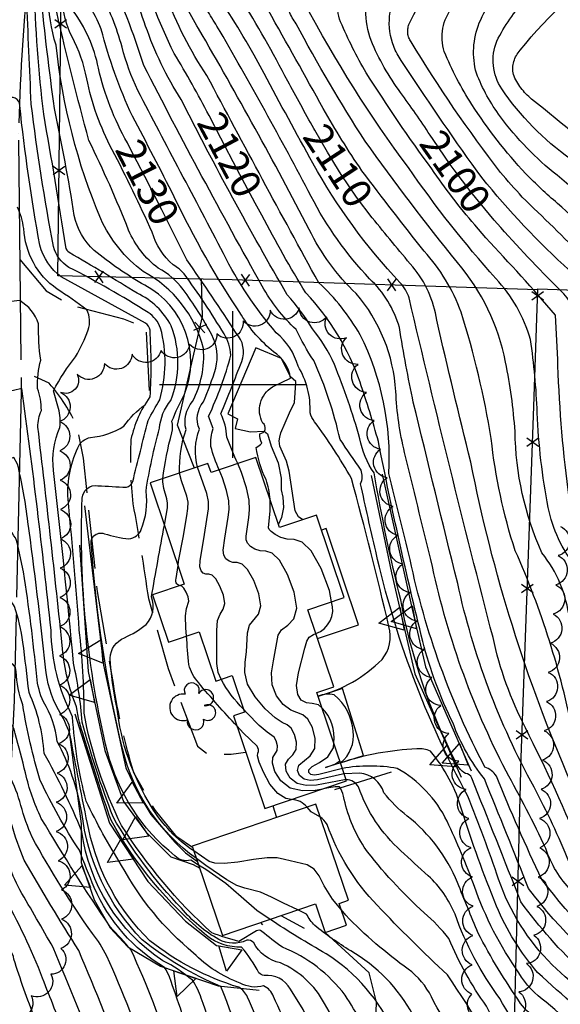
# Model space of a CAD drawing. Extents: x 4317278 to 4320381, y 199596 to 202467.
# Drawn here: x 4318927 to 4319112, y 199788 to 200125 of the extents above; entities that cross this region are included whole.
import ezdxf

# ---------------------------------------------------------------- set-up
doc = ezdxf.new("R2010")
doc.units = 0
doc.header["$LTSCALE"] = 100
doc.header["$MEASUREMENT"] = 0
for name, pattern in [('CONDASH', [1.08, 1, -0.08]), ('PAVDWY', [0.26, 0.2, -0.06]), ('PAVED', [0.81, 0.75, -0.06])]:
    doc.linetypes.add(name, pattern=pattern)
doc.layers.get('0').update_dxf_attribs({"linetype": 'CONTINUOUS'})
for name, color, linetype in [('C-INDX', 4, 'CONTINUOUS'), ('C-INDX-CL', 4, 'CONTINUOUS'), ('C-INDXD', 4, 'CONDASH'), ('C-INDXD-CL', 4, 'CONTINUOUS'), ('C-INDXLBL', 4, 'CONTINUOUS'), ('C-INTRM', 44, 'CONTINUOUS'), ('C-INTRM-CL', 44, 'CONTINUOUS'), ('C-INTRMD', 44, 'CONDASH'), ('M-FENCE', 8, 'CONTINUOUS'), ('M-FENCE-PAT', 8, 'CONTINUOUS'), ('M-RETWALL', 6, 'CONTINUOUS'), ('M-RETWALL-PAT', 6, 'CONTINUOUS'), ('M-VEGL', 3, 'CONTINUOUS'), ('M-VEGS', 3, 'CONTINUOUS'), ('P-CONCPAD', 2, 'CONTINUOUS'), ('P-PAVDW', 7, 'PAVDWY'), ('R-PAVRD', 7, 'PAVED'), ('S-BUILDING', 4, 'CONTINUOUS'), ('SV-GRID', 7, 'CONTINUOUS')]:
    doc.layers.add(name, color=color, linetype=linetype)
doc.styles.add('ITALIC', font='ROMANS.SHX', dxfattribs={"oblique": 25})

# ---------------------------------------------------------------- blocks, each defined once
blk = doc.blocks.new('TREE')
at = {"linetype": 'CONTINUOUS'}
for centre, radius, start, end in [((-0.0091, 0.0536), 0.0258, 335.8002, 210.2293), ((-0.0394, -0.0039), 0.0452, 79.7264, 289.7946), ((0.0382, 0.0291), 0.0275, 260.759, 149.6138), ((0.046, -0.0217), 0.0266, 236.6404, 117.338), ((0.0039, -0.0522), 0.0287, 168.2151, 16.7673)]:
    blk.add_arc(centre, radius, start, end, dxfattribs=at)
blk = doc.blocks.new('FP')
at = {"linetype": 'CONTINUOUS'}
for p, q in [((0.0143, -0.02), (-0.0143, 0.02)), ((-0.0143, -0.02), (0.0143, 0.02))]:
    blk.add_line(p, q, dxfattribs=at)
blk = doc.blocks.new('RW')
for p, q in [((-0.04, 0), (0.04, 0)), ((0, -0.08), (-0.04, 0)), ((0.04, 0), (0, -0.08))]:
    blk.add_line(p, q)

msp = doc.modelspace()

# ---------------------------------------------------------------- linework, layer by layer
at = {"layer": 'C-INDX'}
for points, elevation in [([(4318963.98, 200082.54, -0.073558), (4318954.11, 200108.01, 0.110112), (4318945.29, 200127.84, -0.129025), (4318943.88, 200132.13, 0.004469), (4318950.59, 200155.69, -0.057398), (4318955.42, 200165, -0.019959), (4319007.59, 200228.4, 0.318644), (4319007.72, 200232.5, -0.080042), (4319003.24, 200237.79, -0.087073), (4319007.32, 200244.23, -0.025627), (4319055.55, 200301.45, 0.1004), (4319058.1, 200310.71, -0.109514), (4319068.65, 200335.18, 0.088147), (4319071.57, 200342.52)], 2130), ([(4319030.3, 199737.51), (4319030.55, 199738.67, 0.106931), (4319024.89, 199765.2, 0.02143), (4319013.88, 199791.07, 0.210678), (4319010.53, 199794.66, -0.18952), (4319002.52, 199795.62, -0.109335), (4318986.57, 199805.91, -0.096042), (4318962.01, 199835.83, -0.027509), (4318949.9, 199857.75, -0.049278), (4318945.28, 199886.6, -0.113993), (4318937.9, 199916.19, 0.007578), (4318927.95, 199998.63, -0.052306), (4318920.22, 199997.49, -0.133468), (4318918.37, 200002.15, -0.020805), (4318898.43, 200126.75, 0.002972), (4318894.23, 200147.04, 0.138946), (4318890.77, 200151.62, -0.027566), (4318876.02, 200164.29, -0.36202), (4318875.5, 200169.89, -0.057461), (4318883.38, 200178.72, 0.048533), (4318917.3, 200202.73, -0.002647), (4318935.95, 200224.57, 0.114513), (4318947.8, 200247.74)], 2150), ([(4318991.87, 200091.85, 0.014993), (4318979.98, 200113.06, -0.047051), (4318967.13, 200146.57, -0.170328), (4318969.29, 200154.73, -0.010696), (4318997.69, 200192.77, -0.041832), (4319003.11, 200197.61)], 2120), ([(4318987.57, 199838.13, -0.179674), (4318962.33, 199875.59, -0.042374), (4318951.78, 199944.73, -0.651956), (4318956.12, 199949.05, 0.048121), (4318964.52, 199947.31, 0.273402), (4318968.73, 199950.48, 0.128928), (4318970.35, 199963.61, -0.029553), (4318974.96, 199985.09, -0.153435), (4318978.78, 199994.55, 0.187796), (4318978.95, 200020.05, 0.163348), (4318967.37, 200031.14, 0.008536), (4318944.09, 200045.04, -0.164092), (4318942.97, 200046.99, 0.006301), (4318935.39, 200092.25, -0.022813), (4318932.16, 200136.49, -0.069303)], 2140), ([(4318926.71, 199702.14, 0.083395), (4318924.63, 199723.61, -0.153518), (4318924.81, 199725.61, 0.198852), (4318931.91, 199734.25, 0.03328), (4318936.43, 199766.39, 0.086325), (4318932.42, 199783.44, -0.015425), (4318925.19, 199803.84, 0.453618), (4318915.32, 199810.26, -0.043045), (4318909.29, 199809.01, -0.309164), (4318907.82, 199809.92, 0.054329), (4318900.12, 199866.62, 0.024094), (4318884.74, 199919.76, 0.015508), (4318878.76, 199937.69), (4318874.84, 199946.32, 0.16719), (4318862.64, 199957.26, 0.002686), (4318849.8, 199962.33, -0.135645), (4318839, 199973.2, -0.072258), (4318832.11, 199985.92, 0.068375), (4318829.92, 200007.69, 0.137583), (4318827.24, 200012.11, -0.045813), (4318823.15, 200026.72, 0.113661), (4318822.53, 200038.24, -0.032142), (4318815.27, 200082.21, 0.0439), (4318807.9, 200118.43)], 2170), ([(4319027.7, 200087.39, -0.004575), (4319018.76, 200103.62)], 2110), ([(4319246.35, 199694.32, 0.15219), (4319249.03, 199715.49, 0.072925), (4319239.5, 199734.31, -0.012323), (4319204.23, 199765.28, 0.15042), (4319187.47, 199774.17, -0.004971), (4319173.53, 199777.03, 0.097768), (4319160.07, 199780.34, -0.118721), (4319138.62, 199790.52, -0.067175), (4319101.04, 199827.9, 0.002828), (4319085.92, 199865.38, -0.078854), (4319075.22, 199884.36, -0.051237), (4319064.89, 199912.29, -0.011698), (4319049.73, 199980.53, 0.016657), (4319043.45, 200000.76, 0.107258), (4319024.96, 200031.29, -0.019251), (4319009.94, 200057.77)], 2120), ([(4319115.7, 199863.71, -0.054862), (4319081.3, 199973.52, -0.004281), (4319069.65, 200021.96, 0.139329), (4319061.46, 200040.19, -0.004859), (4319047.61, 200056.96)], 2110), ([(4319135.62, 199863.71, -0.165137), (4319128.59, 199909.24, 0.010945), (4319131.2, 199931.77, 0.10993), (4319125.02, 199950.1, -0.049894), (4319118.74, 200017.82, 0.16565), (4319113.07, 200030.96, -0.016353), (4319091.53, 200053.6)], 2100), ([(4319001.66, 199973, 0.001353), (4318997.94, 199982, 0.116216), (4318995.87, 199989.99, 0.009527), (4319003.03, 200007.88, 0.285067), (4319001.16, 200017.56, 0.008862), (4318984.3, 200042.53), (4318981.53, 200048.08)], 2130), ([(4318969.99, 199701.08, 0.163772), (4318965.96, 199710.88, -0.269925), (4318964.91, 199721, -0.054537), (4318972.89, 199734.88, 0.126098), (4318981.1, 199758.35, 0.068156), (4318979.21, 199770.32, 0.037141), (4318965.22, 199806.89, 0.03075), (4318958.1, 199814.81, -0.014432), (4318934.58, 199851.87, -0.057521), (4318929.19, 199867.37, 0.008672), (4318925.66, 199880.85, 0.444428), (4318919.93, 199885.27, -0.266753), (4318915.22, 199889.35, 0.021045), (4318899.63, 199947.24, -0.102908), (4318896.06, 199977.29, 0.046088), (4318895.42, 199983.85)], 2160), ([(4319124.13, 199766.53, 0.000237), (4319110.46, 199777.22, -0.066098), (4319098.32, 199788.73, -0.031762), (4319083.76, 199812.73, -0.000765), (4319076.74, 199829.94, 0.132331), (4319059.58, 199852.61, -0.057655), (4319051.6, 199860.63, 0.306357), (4319043.34, 199867.29), (4319038.03, 199867.09)], 2130), ([(4319082.73, 199698.32, -0.02322), (4319092.24, 199712.62, 0.211073), (4319093.5, 199718.66, -0.05257), (4319092.45, 199731.51, 0.069946), (4319089.33, 199751.93, 0.020166), (4319078.3, 199761.32, -0.112211), (4319061.5, 199784.79, 0.137877), (4319040.26, 199806.68, -0.036956), (4319027.96, 199815.33, -0.073545), (4319025.2, 199819.23), (4319022.21, 199820.66)], 2140)]:
    msp.add_lwpolyline(points, format="xyb", dxfattribs=dict(at, elevation=elevation))
at = {"layer": 'C-INDX-CL'}
for points, elevation in [([(4319009.94, 200057.77), (4319007.67, 200061.92), (4319001.52, 200073.43), (4318995.94, 200084.07), (4318991.87, 200091.85)], 2120), ([(4319047.61, 200056.96), (4319042.27, 200063.95), (4319036.97, 200071.73), (4319032.29, 200079.36), (4319028.01, 200086.84), (4319027.7, 200087.39)], 2110), ([(4318981.53, 200048.08), (4318980.54, 200050.05), (4318975.72, 200059.61), (4318969.94, 200071), (4318964.75, 200081.09), (4318963.98, 200082.54)], 2130), ([(4319091.53, 200053.6), (4319089.3, 200056.08), (4319081.25, 200065.75), (4319075.65, 200073.25)], 2100), ([(4319038.03, 199867.09), (4319037.42, 199867.01), (4319028.98, 199865.05), (4319026.45, 199864.86), (4319024.32, 199865.31), (4319022.77, 199866.54), (4319022.08, 199868.24), (4319022.56, 199869.99), (4319026.44, 199873.23), (4319028, 199875.68), (4319028.17, 199879.14), (4319027.22, 199882.85), (4319025.67, 199885.76), (4319023.93, 199887.2), (4319019.76, 199888.77), (4319017.22, 199890.77), (4319014.9, 199893.77), (4319013.43, 199897.49), (4319013.25, 199901.6), (4319013.88, 199905.7), (4319015.54, 199914.48), (4319016.66, 199916.24), (4319018.74, 199917.84), (4319020.87, 199920.01), (4319021.9, 199923.63), (4319020.98, 199929.11), (4319018.68, 199935.15), (4319015.92, 199940.01), (4319013.42, 199942.43), (4319011.26, 199943.12), (4319009.31, 199943.24), (4319007.53, 199943.74), (4319006.03, 199944.65), (4319004.99, 199945.79), (4319004.54, 199946.98), (4319004.52, 199948.21), (4319005.51, 199954.58), (4319005.72, 199957.18), (4319005.56, 199960.52), (4319004.69, 199964.78), (4319002.91, 199969.95), (4319001.66, 199973)], 2130), ([(4319022.21, 199820.66), (4319017.36, 199822.97), (4319013.22, 199825.03), (4319009.4, 199826.68), (4319004.06, 199828.04), (4319001.36, 199829.01), (4318997.9, 199830.95), (4318990.74, 199835.82), (4318987.57, 199838.13)], 2140)]:
    msp.add_lwpolyline(points, dxfattribs=dict(at, elevation=elevation))
at = {"layer": 'C-INDXD', "flags": 128}
for points, elevation in [([(4319115.26, 200077.02, -0.087238), (4319091.85, 200100.95, -0.245042), (4319090.19, 200117.22, -0.150387), (4319113.8, 200142.32, 0.077927), (4319176.67, 200193.41, -0.060947), (4319189.43, 200204.12, 0.10403), (4319201.07, 200216.96, 0.040228), (4319219.7, 200255.83, -0.000562), (4319241.02, 200307.96), (4319245.65, 200314.23)], 2090), ([(4319018.76, 200103.62, 0.018964), (4319002.56, 200132.01, -0.336413), (4319002.22, 200148.72, -0.007039), (4319016.51, 200177.36, -0.143543), (4319019.91, 200178.83, 0.045643), (4319053.87, 200191.57, 0.00979), (4319073.52, 200200.38), (4319076.57, 200202.2)], 2110), ([(4319067.39, 200085.17, 0.013969), (4319057.31, 200099.66, -0.059288), (4319047.22, 200117.44, -0.193534), (4319047.71, 200138.08, -0.019052), (4319053.89, 200150.85, -0.157043), (4319060.61, 200156.54, 0.057422), (4319107.55, 200182.76, 0.053406), (4319133.87, 200201.74)], 2100)]:
    msp.add_lwpolyline(points, format="xyb", dxfattribs=dict(at, elevation=elevation))
at = {"layer": 'C-INDXD-CL', "elevation": 2100}
msp.add_lwpolyline([(4319075.65, 200073.25), (4319074.23, 200075.16), (4319068.44, 200083.61), (4319067.39, 200085.17)], dxfattribs=at)
at = {"layer": 'C-INTRM'}
for points, elevation in [([(4318995.34, 199970.88, -0.03624), (4318992.5, 199978.85, -0.093869), (4318993.23, 199984.93), (4318991.74, 199989.22, 0.044522), (4318999.34, 200010.04, 0.124619), (4318996.99, 200017.26, 0.024463), (4318983.34, 200037.79, 0.098278), (4318979.61, 200040.81, -0.137925), (4318972.42, 200051.96, 0.017169), (4318958.76, 200080.17, -0.070733), (4318950.08, 200104.41, 0.074314), (4318945.11, 200118.65, -0.225474), (4318944.42, 200144.68, -0.137842), (4318959.24, 200175.42, -0.010223), (4318989.38, 200212.66, 0.080337), (4318992.87, 200218.33, 0.194412), (4318992.01, 200222.13, -0.408425), (4318990.48, 200228.22, 0.015493), (4319002.93, 200245.61)], 2132), ([(4318976.1, 199967.83, -0.03855), (4318979.19, 199983.54, 0.126658), (4318979.2, 199987.46, -0.030121), (4318983.53, 199996.74, 0.385443), (4318969.91, 200033.87, -0.04124), (4318952.66, 200045.8, -0.157281), (4318945.86, 200057.7, 0.011798), (4318939.11, 200094.29, -0.011584), (4318934.49, 200133, -0.153311), (4318949.9, 200180.6, -0.056009), (4318944.35, 200189.38, -0.061612), (4318946.23, 200194.78, -0.082848), (4318962.09, 200213.06, 0.01717), (4318984.21, 200239.2)], 2138), ([(4318987.93, 199971.81, -0.156099), (4318988.62, 199984.76, -0.288123), (4318989.99, 199994.07, 0.027764), (4318994.17, 200005.57, 0.187937), (4318992.82, 200016.97, 0.036603), (4318983, 200032.45, 0.117599), (4318974.52, 200039.7, -0.125681), (4318964.41, 200052.67, 0.019155), (4318950.87, 200083.31, -0.012007), (4318939.87, 200127.1, -0.13555), (4318941.71, 200146.04, -0.125043), (4318955.16, 200175.85, 0.002389), (4318976.49, 200202.56, 0.47321), (4318976.69, 200211.17, -0.295624), (4318976.22, 200217.07, -0.020032), (4318992.32, 200237.35)], 2134), ([(4318981.83, 199969.76, -0.090466), (4318984.01, 199984.59, -0.242437), (4318986.25, 199994.23, 0.140569), (4318989.96, 200012.25, 0.212957), (4318969.43, 200038.57, -0.125749), (4318954.88, 200056.55, -0.073422), (4318939.63, 200115.9, -0.155042), (4318939.55, 200149.37, -0.101625), (4318950.16, 200174.98, -0.001248), (4318959.89, 200187.48, 0.05209), (4318963.86, 200193.7), (4318964.01, 200195.03, -0.04959), (4318959.97, 200201.99, -0.199645), (4318960.5, 200204.28, -0.001745), (4318986.59, 200236.15)], 2136), ([(4319259.51, 199711.41, -0.000739), (4319250.97, 199726.04, 0.107175), (4319230.88, 199748.01, -0.019933), (4319207.31, 199769.06, 0.129256), (4319190.06, 199778.81, -0.057719), (4319166.73, 199785.19, -0.15267), (4319141.25, 199795.17, -0.069284), (4319105.61, 199830.98, -0.01601), (4319090.04, 199866.29, 0.163536), (4319086.1, 199869.39, -0.06923), (4319060.56, 199940.29, -0.00179), (4319053.29, 199969.6, 0.131629), (4319043.49, 200016.97, 0.076862), (4319029.34, 200034.74, -0.003237), (4318991.16, 200105.45, -0.058595), (4318977.14, 200132.85, -0.192599), (4318976.14, 200147.96)], 2118), ([(4319232.63, 199694.66, 0.156526), (4319232.17, 199728.7, 0.187726), (4319226.07, 199739.08, -0.011314), (4319201.15, 199761.5, 0.173751), (4319183.7, 199769.65, -0.030138), (4319171, 199772.4, 0.093166), (4319159.88, 199774.53, -0.076673), (4319145.24, 199779.67, -0.096099), (4319098.38, 199823.42, 0.001778), (4319081.6, 199865.66, 0.308268), (4319079.47, 199867.17, -0.174603), (4319075.88, 199871.69, -0.071474), (4319057.36, 199926.46, -0.018847), (4319048.29, 199969.81, -0.112124), (4319043.44, 199981.51, 0.023929), (4319034.7, 200006.89, 0.067884), (4319027.18, 200019.06, 0.046032), (4319018.61, 200030.61, -0.014861), (4318982.38, 200097.27, -0.060983), (4318970.22, 200122.4, 0.032126), (4318960.79, 200145.15, -0.141492)], 2122), ([(4318998.27, 199700.39, -0.068193), (4319000.87, 199717, -0.010539), (4319008.91, 199740.58, 0.17194), (4319010.4, 199752.69, 0.021033), (4318995.9, 199794.51, -0.068981), (4318969.02, 199810.44, -0.16636), (4318948.43, 199853.93, 0.076838), (4318940.03, 199878.09, 0.111539), (4318935.3, 199891.63, -0.081745), (4318933.02, 199900.32, 0.014096), (4318928.51, 199936.02), (4318926.57, 199945.05, 0.229514), (4318922.6, 199950.81, 0.056383), (4318919.58, 199949.72, -0.351956), (4318917.49, 199951.17, -0.061229), (4318913.42, 199969.88, 0.024841), (4318898.08, 200045.81, -0.011763), (4318890.26, 200101.93, 0.134597), (4318882.51, 200120.46, 0.045033), (4318863.94, 200140.57, -0.231531)], 2154), ([(4319219.55, 199731.23, 0.065911), (4319207.98, 199748.41, 0.053719), (4319192.17, 199762.29, 0.036294), (4319175.21, 199765.95, -0.065215), (4319169.04, 199767.69, -0.163135), (4319133.36, 199781.21, -0.021144), (4319109.12, 199801.86, -0.113524), (4319090.79, 199831.07, 0.013982), (4319080.27, 199859.5, -0.070262), (4319048.85, 199943.05, -0.004734), (4319043.64, 199966.12, 0.198352), (4319043.81, 199970.8, -0.005839), (4319036.64, 199981.25, 0.049993), (4319027.65, 200008.18, -0.033774), (4319021.6, 200018.79, -0.077697), (4319010.06, 200033.53, -0.009514), (4318969.58, 200108.96, 0.0366), (4318957.07, 200140.88, -0.217165)], 2124), ([(4319257.42, 199726.39, 0.078231), (4319242.46, 199744.46, -0.02173), (4319210.38, 199772.83, 0.153218), (4319182.27, 199785.83, -0.070906), (4319168.1, 199790.33, 0.055064), (4319160.45, 199791.95, -0.135223), (4319137.62, 199804.86, -0.054845), (4319115.61, 199827.31, -0.121235), (4319106.97, 199841.56, 0.014407), (4319093.38, 199867.96, -0.068146), (4319067.65, 199940.21, -0.001684), (4319058.7, 199976.82, -0.051997), (4319055.71, 199997.64, 0.16134), (4319042.14, 200031.08, -0.090668), (4319026.12, 200052.94, 0.011637), (4318988.29, 200121.53, -0.065857), (4318980.61, 200138.21), (4318980.44, 200139.97)], 2116), ([(4318978.43, 199700.88, 0.129306), (4318977.33, 199714.59, -0.171581), (4318978.12, 199719.24, 0.038661), (4318985.64, 199735.98, 0.168554), (4318986.62, 199773.24, 0.009245), (4318978.35, 199797.74, 0.067224), (4318976.68, 199800.97, -0.157671), (4318952.68, 199828.27, -0.012408), (4318947.57, 199841.05, -0.037559), (4318934.22, 199864.84, -0.034131), (4318928.26, 199890.6, -0.080589), (4318925.99, 199902, 0.527468), (4318922.09, 199904.93, -0.288468), (4318916.54, 199908.91, -0.025721), (4318902.54, 199961.67, 0.064102), (4318889.4, 200034.8, -0.047345), (4318883.06, 200065.51, 0.175989), (4318861.9, 200111.95, 0.067687), (4318853.05, 200115.2, -0.140379), (4318843.58, 200119.7, -0.01535), (4318832.89, 200135.57, -0.186348)], 2158), ([(4318952.07, 199701.52, 0.089331), (4318951.91, 199704.85, -0.151207), (4318953.06, 199728.43, -0.004175), (4318961.78, 199756.02, 0.053141), (4318964.17, 199765.02, 0.009852), (4318947.35, 199806.77, -0.009829), (4318928.72, 199837.63, -0.028182), (4318924.52, 199849.67, 0.220089), (4318920.94, 199853.92, 0.181669), (4318915.64, 199851.68, -0.539119), (4318913.86, 199851.98, -0.000879), (4318906.8, 199888.36, 0.014694), (4318884.51, 199959.01, 0.205195), (4318876.91, 199966.63, 0.025062), (4318854.48, 199976.31, -0.066344), (4318850.47, 199984.7, 0.005933), (4318839.03, 200014.92, 0.005455), (4318825.53, 200102.85, 0.032872), (4318818.65, 200132.37, -0.133355)], 2164), ([(4318988.22, 199700.64, -0.089554), (4318993.35, 199726.77, 0.185987), (4318994.27, 199775.59, 0.005828), (4318989.22, 199790.49, 0.072912), (4318986.18, 199796.63, 0.060919), (4318976.12, 199803.24, -0.216072), (4318948.45, 199847.39, 0.02988), (4318935.55, 199874.08, 0.088809), (4318930.41, 199894.86, -0.000771), (4318928.31, 199912.05, 0.053702), (4318925.4, 199924.26, 0.452308), (4318918.04, 199926.18, -0.352239), (4318917.03, 199926.66, -0.050734), (4318906.93, 199977.41, 0.033522), (4318893.35, 200040.97, -0.029518), (4318888.4, 200070.26, 0.017204), (4318884.88, 200093.41, 0.120111), (4318878.58, 200104.92, 0.017032), (4318865.93, 200119.91, -0.004556), (4318850.58, 200132.21, -0.041265)], 2156), ([(4319008.38, 199700.14, -0.109149), (4319012.17, 199718.77, 0.084729), (4319018.69, 199745.95, 0.072145), (4319014.92, 199765.63, 0.018984), (4319005.07, 199790.88, 0.145478), (4319002, 199794.21, -0.09274), (4318971.62, 199810.12, -0.148524), (4318950.8, 199848.05, -0.007399), (4318944.36, 199880.68, 0.054985), (4318940.47, 199888.91, -0.105566), (4318935.99, 199903.49, 0.00792), (4318930.02, 199953.14, 0.026711), (4318926.45, 199972.85), (4318925.21, 199975.08, 0.054589), (4318919.99, 199972.72, -0.175752), (4318916.91, 199980.44, 0.007071), (4318902.93, 200051.97, -0.001276), (4318892.37, 200127.99, 0.140192)], 2152), ([(4318988.31, 199835.93), (4318985.62, 199837.59, -0.26252), (4318980.17, 199839.12, -0.161632), (4318957.17, 199874.59, -0.069476), (4318948.57, 199961.23, -0.448326), (4318953.92, 199965.46, -0.001309), (4318963.64, 199964.9, 0.248503), (4318965.81, 199966.85, -0.004631), (4318971.13, 199987.73, -0.024969), (4318975.04, 199994.72, 0.135275), (4318975.33, 200019.29, 0.162658), (4318971.07, 200024.58, 0.023364), (4318944, 200039.99, -0.188546), (4318938.71, 200047.13, -0.014787), (4318931.14, 200095.71, -0.001517), (4318929.59, 200131.98, 0.121367)], 2142), ([(4319130.73, 199776.56, -0.022102), (4319104.13, 199799.27, -0.076782), (4319090.03, 199821.93, -0.017561), (4319078.22, 199854.65, 0.106297), (4319067.54, 199874.83, 0.138798), (4319062.81, 199875.59, 0.068401), (4319036.78, 199870.83, 0.265444), (4319041.08, 199881.67, 0.209567), (4319034.63, 199894.02, 0.150929), (4319029.14, 199893.64, 0.132832), (4319050.97, 199906.1, 0.244343), (4319053.33, 199917.37, 0.008182), (4319040.53, 199967.95, 0.030271), (4319027.9, 199987.31, -0.084015), (4319026.39, 199990.31, 0.151806), (4319022.27, 200006.23, 0.162814), (4319014.81, 200017.64, -0.058185), (4318996.79, 200044.69, 0.000882), (4318967.52, 200100.36, -0.043692), (4318962.17, 200115.2, 0.061745), (4318954.33, 200134.42, -0.180215)], 2126), ([(4318941.99, 199701.77, 0.180847), (4318944.11, 199707.93, -0.104215), (4318949.76, 199741.17, 0.104764), (4318954.61, 199767.85, 0.010512), (4318938.63, 199807.76, 0.003245), (4318927.26, 199827.43, -0.061911), (4318923.37, 199837.21, 0.71039), (4318918.15, 199838.21, -0.150885), (4318914.75, 199835.99, -0.183786), (4318911.71, 199842.35, 0.052243), (4318892.6, 199919.49, 0.00241), (4318888.16, 199933.85, 0.038882), (4318879.95, 199954.11, 0.165517), (4318865.86, 199966.46, 0.003101), (4318852.45, 199971.88, -0.095429), (4318839.97, 199992.77, 0.02333), (4318836.36, 200011.13, 0.097502), (4318834.81, 200014.11, -0.42854), (4318833.74, 200020.39, 0.070816), (4318830.71, 200050.29, -0.093886), (4318826.04, 200069.07, 0.046744), (4318813.87, 200131.18, -0.151929)], 2166), ([(4319012.71, 199960.81, 0.061238), (4319011.37, 199967.54, -0.081116), (4319007.99, 199978.51, 0.082431), (4319009.91, 199979.94, -0.133036), (4319009.24, 199983.22, 0.713), (4319010.23, 199986.85, -0.397365), (4319013.54, 199999.2), (4319019.67, 200002.17, 0.224647), (4319013.92, 200011.2, -0.083093), (4319002.91, 200023.73, -0.034483), (4318980, 200064.04, 0.006325), (4318965.68, 200091.62, -0.04514), (4318955.04, 200121.34, 0.043141), (4318950.81, 200129.69, -0.177531)], 2128), ([(4318930.84, 199702.04, -0.167656), (4318933.52, 199711.45, 0.224827), (4318938.13, 199724.97, 0.028453), (4318945, 199759.07, 0.157182), (4318943.01, 199776.97, 0.002287), (4318935, 199797.27, 0.042779), (4318921.43, 199825.68, 0.089355), (4318917.76, 199822.66, -0.091949), (4318910.93, 199820.72, 0.029948), (4318900.2, 199883.02, 0.007319), (4318881.69, 199940.7), (4318877.45, 199950.03, 0.167217), (4318864.25, 199961.86, 0.008453), (4318851.43, 199966.95, -0.12432), (4318845.32, 199972.73), (4318840.16, 199980.89, -0.184653), (4318835.79, 199993.65, 0.033201), (4318833.36, 200008.5, 0.137786), (4318830.46, 200013.28, -0.119574), (4318828.35, 200022.33, 0.168701), (4318829.05, 200028.41, -0.026974), (4318818.98, 200087.61, 0.040824), (4318811.05, 200124.56)], 2168), ([(4319255.8, 199737.96, 0.035863), (4319233.29, 199758.43, -0.007686), (4319211.17, 199778.54, 0.113399), (4319188.41, 199789.81, -0.071371), (4319166.08, 199796.69, -0.129934), (4319146.52, 199804.48, -0.073694), (4319114.9, 199836.91, 0.025475), (4319102.91, 199862.49, -0.071974), (4319076.81, 199932.07, -0.000972), (4319061.66, 199993.92, -0.010612), (4319056.9, 200019.43, 0.135747), (4319046.74, 200036.09, -0.069729), (4319026.75, 200064.24, 0.011577), (4318994.59, 200122.35)], 2114), ([(4319254.65, 199746.18, 0.011069), (4319234.5, 199763.64, -0.041721), (4319221.13, 199776.23, 0.147564), (4319186.36, 199795.61, -0.070709), (4319165.76, 199802.44, -0.1177), (4319149.15, 199809.13, -0.077658), (4319119.54, 199839.88, 0.020118), (4319099.95, 199882.77, -0.064994), (4319088.88, 199913.58, -0.005841), (4319060.22, 200029.54, 0.11969), (4319057.1, 200034.82, -0.062885), (4319027.38, 200075.54, -0.006035), (4319010.76, 200106.15), (4319007.33, 200112.48)], 2112), ([(4319048.91, 199772.47, 0.038581), (4319038.36, 199791.49, 0.136457), (4319016.92, 199807.89, -0.032922), (4319009.95, 199813.29, 0.294985), (4319008.04, 199813.47), (4319002.05, 199809.89, -0.025435), (4318992.88, 199812.75, -0.068428), (4318962, 199849.47, -0.070407), (4318949.18, 199887.85, 0.030947), (4318947.56, 199916.14, 0.005211), (4318943.82, 199959.63, -0.134051), (4318947.04, 199978.43, -0.262749), (4318951.41, 199981.91, 0.115079), (4318962.81, 199985.78, -0.084411), (4318970.05, 199993.12), (4318971.78, 199995.76, 0.030202), (4318971.71, 200018.53, 0.210179), (4318970.19, 200020.95), (4318941.38, 200036.73, -0.163689), (4318934.07, 200047.55, -0.018937), (4318927.21, 200095.31, 0.587766), (4318922.77, 200097.56)], 2144), ([(4319121.18, 199863.71, -0.07131), (4319116.28, 199880.63, 0.056344), (4319096.48, 199943.24, -0.051725), (4319088.26, 199981.52, 0.035991), (4319078.02, 200024.68, 0.096077), (4319065.32, 200045.55, -0.00494), (4319044.1, 200072.97, -0.020171), (4319030.9, 200094.21)], 2108), ([(4319126.34, 199863.71, -0.073779), (4319121.18, 199877.49, -0.028126), (4319114.97, 199920.15, 0.138321), (4319105.6, 199942.55, -0.102618), (4319096.41, 199983.98, 0.032083), (4319093.17, 200007.64, 0.131098), (4319076.7, 200041.65, -0.014122), (4319045.2, 200083.13)], 2106), ([(4319029.07, 199699.64, -0.075903), (4319031.71, 199709.7, -0.001096), (4319044.3, 199740.02, 0.116467), (4319042.86, 199744.95, 0.01858), (4319024, 199786.62), (4319019.69, 199793.61, 0.304614), (4319010.67, 199798.18, -0.181086), (4319008.94, 199799.18, 0.047852), (4319003.01, 199807.92, -0.177983), (4318991.05, 199811.84, -0.092052), (4318958.39, 199851.22, -0.008871), (4318949.16, 199879.67, -0.059618), (4318946.63, 199889.98, -0.077101), (4318941.85, 199909.75, 0.003548), (4318933.41, 199985.48, -0.092851), (4318934.59, 199991.18, 0.0983), (4318933.28, 199998.69, -0.07976), (4318934.4, 200008.31, -0.041813), (4318933.64, 200020.68, 0.185266), (4318927.21, 200028.66, 0.187417), (4318920.37, 200026.08, -0.409266), (4318919.45, 200026.39, -0.016865), (4318911.18, 200076.17)], 2148), ([(4319130.99, 199863.71, -0.05785), (4319125.35, 199878.17, -0.054901), (4319119.25, 199932.14, 0.150452), (4319117.18, 199937.92, -0.125045), (4319107.77, 199957.97, -0.038627), (4319104, 199990.34, 0.026698), (4319101.69, 200015.38, 0.119282), (4319089.81, 200036.21, -0.030575), (4319060, 200074.06)], 2104), ([(4319082.65, 200054.47, -0.028133), (4319067.96, 200073.65)], 2102), ([(4319165.43, 199927.39, 0.319407), (4319164.47, 199934.49, 0.045605), (4319143.17, 199949.59), (4319141.5, 199950.83, 0.021021), (4319135.52, 199944.55, -0.604025), (4319133.04, 199944.52, -0.03042), (4319127.52, 199997.88, 0.020455), (4319127.17, 200012.68, 0.189106), (4319113.08, 200040.72, -0.0413), (4319083.41, 200072.85)], 2098), ([(4319185.33, 199882.86, -0.053607), (4319173.27, 199917.71, 0.054563), (4319169.56, 199950.05), (4319168.15, 199958.11, -0.127738), (4319168.87, 199962.08, 0.11601), (4319165.14, 199972, -0.385611), (4319161.29, 199972.64, -0.056867), (4319154.35, 199985.48, -0.001259), (4319144.52, 200009.16, 0.021468), (4319120.03, 200043.21, 0.004963), (4319098.84, 200064.02, -0.010567), (4319091.47, 200072.43)], 2096), ([(4319193.74, 199882.85), (4319191.91, 199885.05, -0.07059), (4319180.11, 199925.2, 0.040512), (4319177.04, 199948.9, -0.145668), (4319178.8, 199955.26, 0.228677), (4319177.52, 199974.66, -0.2096), (4319178.36, 199980.77, -0.042898), (4319185.42, 199992.36, 0.210457), (4319185.64, 199998.03, 0.066881), (4319178.29, 200008.75, -0.01823), (4319166.56, 200023.38, 0.135982), (4319153.86, 200027.71, -0.21671), (4319132.69, 200038.88, 0.047415), (4319110.89, 200061.84, -0.019128), (4319100.05, 200071.98)], 2094), ([(4319208.83, 199875.71, 0.017997), (4319198.13, 199888.38, -0.077219), (4319186.06, 199938.58, -0.139037), (4319186.78, 199941.31, -0.044979), (4319199.31, 199955.88, 0.129868), (4319203.84, 199966.19, 0.084819), (4319194.45, 199991.45, 0.058315), (4319179.71, 200015.29, -0.02344), (4319171.61, 200026.74, 0.191066), (4319156.66, 200037.08, -0.004529), (4319145.66, 200039.39, -0.145054), (4319134.53, 200047.62, 0.050562), (4319110.74, 200071.43)], 2092), ([(4319040.6, 199699.35, -0.058455), (4319047.28, 199716.58, 0.024058), (4319055.54, 199734.64, 0.379148), (4319052.24, 199746.19, -0.044058), (4319042.63, 199766.3, 0.025225), (4319031.33, 199788.72, 0.167335), (4319016.28, 199802.51, -0.224643), (4319007.14, 199809.44, 0.264344), (4319004.73, 199810.26, -0.246164), (4318995.2, 199810.54, -0.092307), (4318982.48, 199821.2, -0.064041), (4318959.1, 199852.4, -0.027462), (4318948.58, 199884.77, 0.032133), (4318945.57, 199904.92, 0.004841), (4318938.78, 199970.66, -0.133377), (4318940.86, 199985.35, 0.118274), (4318940.44, 199991.79), (4318938.73, 199997.86, -0.05), (4318946.29, 200009.49, 0.051675), (4318950.6, 200018.67, 0.211724), (4318950.11, 200025.48, 0.021972), (4318939.96, 200032.6, -0.232356), (4318928.6, 200053.26, 0.071433), (4318926.4, 200060.6, 0.391992)], 2146), ([(4319134.08, 199863.71, -0.101993), (4319126.49, 199891.98, -0.056711), (4319125.45, 199922.36, 0.179794), (4319119.43, 199946.17, -0.098626), (4319114.91, 199961.28, -0.025286), (4319111.07, 200006.43, 0.002015), (4319110.21, 200023.73, 0.01116), (4319086.42, 200050.05)], 2102), ([(4318961.16, 199701.3), (4318961.19, 199701.98, 0.006222), (4318957.46, 199712.48, -0.115043), (4318958.81, 199724.2, -0.054466), (4318971.48, 199755.97, 0.177278), (4318971.87, 199767.18, 0.02298), (4318956.93, 199804.89, 0.059021), (4318952.03, 199812.59, -0.027584), (4318931.46, 199845.46, -0.035392), (4318927.61, 199856.28, 0.057762), (4318923.64, 199866.5, 0.359245), (4318915.59, 199867.31, -0.116337), (4318913.17, 199876.41, 0.037404), (4318892.3, 199952.47, -0.125468), (4318889.94, 199975.73, 0.041949), (4318890.28, 199983.85)], 2162), ([(4318986.67, 199840.74, -0.109351), (4318972.25, 199855.77, -0.111497), (4318960.4, 199889.83, -0.039844), (4318958.09, 199906.59, -0.295235), (4318963, 199913.57, 0.06507), (4318970.43, 199918.12, 0.28813), (4318972.21, 199927.47, -0.003791), (4318976.65, 199951.98)], 2138), ([(4318981.79, 199931.34, -0.45529), (4318980.66, 199933.73), (4318981.29, 199938.18)], 2136), ([(4319028.36, 199915.01, 0.410874), (4319033.72, 199925.81)], 2128), ([(4319001.41, 199883.43, -0.016426), (4318988.34, 199898.14, -0.111532), (4318984.92, 199904.36, -0.000064), (4318984.17, 199914.15)], 2136), ([(4319003.65, 199889.19, -0.075527), (4318996.04, 199899.35)], 2134), ([(4319034.49, 199877.62, 0.229161), (4319030.43, 199889.67)], 2128), ([(4319191.99, 199732.64, 0.155205), (4319175.71, 199754.09, 0.13075), (4319168.35, 199756.44, -0.163918), (4319130.91, 199769.41, -0.016176), (4319107.04, 199789.14, -0.105583), (4319097.71, 199799.15, -0.069299), (4319082.52, 199828.67, 0.020796), (4319073.2, 199850.94, 0.149109), (4319056.19, 199868.95, 0.086226), (4319037.41, 199868.94)], 2128), ([(4319113.67, 199765.11), (4319112.59, 199765.97, -0.110608), (4319091.16, 199790.43, -0.072065), (4319075.9, 199819.12, 0.110614), (4319066.74, 199832.26, -0.009019), (4319057.44, 199840.83, -0.129717), (4319042.97, 199862.61, 0.268099), (4319038.72, 199865.05)], 2132), ([(4319111.31, 199755.62, -0.092), (4319086.66, 199787.77, -0.05792), (4319073.81, 199810.85, 0.05308), (4319065.36, 199819.59, -0.047221), (4319044.91, 199842.01, -0.092512), (4319037.79, 199859.47, 0.113698), (4319036.43, 199862.67, 0.054935), (4319030.68, 199861.9)], 2134), ([(4319025.35, 199855.7, 0.216704), (4319020.05, 199858.32)], 2136), ([(4319099.6, 199742.04, 0.044244), (4319097.42, 199758.07, 0.028607), (4319073.31, 199798.48, -0.018269), (4319049.34, 199822.23, -0.106712), (4319032.18, 199849.82, 0.113461), (4319029.76, 199852.43)], 2136), ([(4319098.5, 199697.94, -0.003769), (4319107.35, 199709.53, -0.328663), (4319099.06, 199715.8, -0.054257), (4319096.31, 199735.28, 0.04108), (4319093.86, 199753.2, 0.083124), (4319087.48, 199764.62, -0.089245), (4319067.89, 199790.9, 0.114775), (4319059.93, 199800.43, -0.047405), (4319038.65, 199818.78), (4319037, 199820.74)], 2138), ([(4319068.74, 199698.67, -0.011289), (4319083.32, 199724.61, 0.244505), (4319076.61, 199749.95, -0.143424), (4319055.19, 199778.64, 0.146585), (4319031.91, 199805.65, -0.016585), (4319012.68, 199817.42)], 2142)]:
    msp.add_lwpolyline(points, format="xyb", dxfattribs=dict(at, elevation=elevation))
at = {"layer": 'C-INTRM-CL'}
for points, elevation in [([(4319086.42, 200050.05), (4319082.65, 200054.47)], 2102), ([(4318996.04, 199899.35), (4318994.95, 199901.71), (4318994.57, 199904.81), (4318994.59, 199911.95), (4318994.49, 199916.02), (4318994.79, 199919.42), (4318995.7, 199921.65), (4318996.74, 199923.28), (4318997.26, 199925.22), (4318996.79, 199928.04), (4318995.6, 199931.14), (4318994.18, 199933.64), (4318992.9, 199934.89), (4318991.78, 199935.24), (4318990.78, 199935.3), (4318989.87, 199935.6), (4318989.15, 199936.37), (4318988.77, 199937.75), (4318988.81, 199939.84), (4318990.33, 199948.8), (4318991.69, 199957.54), (4318991.65, 199960.03), (4318991.09, 199962.85), (4318988.58, 199969.83), (4318987.93, 199971.81)], 2134), ([(4319038.72, 199865.05), (4319038.11, 199865.09), (4319028.55, 199863.25), (4319025.11, 199863.07), (4319021.96, 199863.77), (4319019.58, 199865.6), (4319018.22, 199868.04), (4319018.03, 199870.37), (4319019, 199872.08), (4319020.47, 199873.54), (4319021.59, 199875.35), (4319021.71, 199877.87), (4319021.02, 199880.57), (4319019.89, 199882.7), (4319018.58, 199883.79), (4319016.87, 199884.6), (4319014.41, 199886.17), (4319011.07, 199889.26), (4319007.62, 199893.37), (4319005.07, 199897.71), (4319004.1, 199901.66), (4319004.23, 199905.25), (4319004.66, 199908.69), (4319005.02, 199915.25), (4319005.73, 199917.83), (4319008.81, 199921.65), (4319009.58, 199924.42), (4319008.88, 199928.57), (4319007.14, 199933.14), (4319005.05, 199936.83), (4319003.16, 199938.66), (4319001.52, 199939.18), (4319000.05, 199939.27), (4318998.7, 199939.67), (4318997.59, 199940.51), (4318996.88, 199941.77), (4318996.67, 199943.41), (4318997.22, 199947.53), (4318998.45, 199954.77), (4318998.7, 199957.36), (4318998.61, 199960.27), (4318997.89, 199963.82), (4318996.43, 199968.1), (4318995.34, 199970.88)], 2132), ([(4318976.65, 199951.98), (4318977.26, 199955.33), (4318977.66, 199957.89), (4318977.74, 199959.55), (4318977.49, 199960.92), (4318976.4, 199964.47), (4318976.07, 199966.78), (4318976.1, 199967.83)], 2138), ([(4318981.29, 199938.18), (4318981.5, 199939.65), (4318983.01, 199947.74), (4318984.33, 199955.15), (4318984.67, 199957.71), (4318984.69, 199959.79), (4318984.29, 199961.88), (4318982.49, 199967.15), (4318981.83, 199969.76)], 2136), ([(4319033.72, 199925.81), (4319033.08, 199929.65), (4319030.23, 199937.15), (4319026.79, 199943.19), (4319023.68, 199946.21), (4319021, 199947.06), (4319018.58, 199947.21), (4319016.35, 199947.81), (4319014.46, 199948.8), (4319013.1, 199949.8), (4319012.4, 199950.55), (4319012.19, 199951.07), (4319012.77, 199956.93), (4319012.78, 199960.2), (4319012.71, 199960.81)], 2128), ([(4318984.17, 199914.15), (4318983.97, 199916.78), (4318983.85, 199921.02), (4318984.18, 199923.55), (4318984.94, 199926.01), (4318984.69, 199927.5), (4318984.06, 199929.14), (4318983.31, 199930.46), (4318982.63, 199931.12), (4318981.79, 199931.34)], 2136), ([(4319030.43, 199889.67), (4319029.28, 199890.61), (4319027.14, 199891.1), (4319025.12, 199891.36), (4319023.38, 199892.27), (4319022.17, 199894.18), (4319021.8, 199897.28), (4319022.4, 199901.54), (4319024.62, 199910.01), (4319025.31, 199912.4), (4319026.07, 199913.71), (4319027.6, 199914.65), (4319028.36, 199915.01)], 2128), ([(4319030.68, 199861.9), (4319028.13, 199861.45), (4319023.76, 199861.29), (4319019.59, 199862.22), (4319016.4, 199864.65), (4319014.36, 199867.83), (4319013.5, 199870.74), (4319013.72, 199872.63), (4319015.17, 199875.03), (4319015.25, 199876.61), (4319014.82, 199878.3), (4319014.11, 199879.63), (4319011.74, 199881.35), (4319009.05, 199883.58), (4319004.91, 199887.75), (4319003.65, 199889.19)], 2134), ([(4319020.05, 199858.32), (4319018.15, 199858.71), (4319015.33, 199860.34), (4319012.66, 199863.6), (4319010.43, 199867.61), (4319008.96, 199871.12), (4319008.44, 199873.18), (4319008.52, 199874.16), (4319008.76, 199874.7), (4319008.8, 199875.34), (4319008.33, 199876.56), (4319003.7, 199880.99), (4319001.41, 199883.43)], 2136), ([(4319037.41, 199868.94), (4319029.41, 199866.84), (4319027.8, 199866.64), (4319026.68, 199866.85), (4319025.95, 199867.49), (4319025.94, 199868.45), (4319027.09, 199869.61), (4319029.57, 199870.97), (4319032.42, 199872.93), (4319034.41, 199876), (4319034.49, 199877.62)], 2128), ([(4319036.78, 199870.83), (4319034.94, 199870.26), (4319031.63, 199869.24), (4319034.85, 199870.42), (4319036.56, 199871.48)], 2126), ([(4319029.76, 199852.43), (4319026.81, 199854.1), (4319025.35, 199855.7)], 2136), ([(4319037, 199820.74), (4319034.02, 199824.27), (4319031.18, 199828.79), (4319029.44, 199832.22), (4319027.79, 199834.59), (4319025.45, 199835.96), (4319017.65, 199837.85), (4319015.15, 199838.36), (4319011.75, 199838.41), (4319007.02, 199837.82), (4319001.76, 199836.98), (4318997.09, 199836.43), (4318993.86, 199836.57), (4318991.88, 199837.19), (4318986.67, 199840.74)], 2138), ([(4319012.68, 199817.42), (4319011, 199818.45), (4319008.17, 199820.44), (4319002.85, 199825.09), (4318997.6, 199829.61), (4318990.82, 199834.39), (4318988.31, 199835.93)], 2142)]:
    msp.add_lwpolyline(points, dxfattribs=dict(at, elevation=elevation))
at = {"layer": 'C-INTRMD', "flags": 128}
for points, elevation in [([(4319091.47, 200072.43, -0.028352), (4319060.88, 200117.02, -0.251015), (4319060.16, 200122.91, -0.052082), (4319070.47, 200140.09, -0.121316), (4319089.96, 200154.89, -0.004463), (4319116.97, 200171.2, 0.040784), (4319160.25, 200204.59, 0.066856), (4319166.82, 200216.21, -0.06976), (4319178.7, 200237.45, 0.043063), (4319192.6, 200267.75, -0.015613), (4319207.1, 200301.13, 0.03351), (4319211.33, 200312.69, -0.071215), (4319217.54, 200330.45), (4319219.23, 200334.68)], 2096), ([(4319100.05, 200071.98, -0.045844), (4319081.67, 200095.62, -0.048229), (4319072.25, 200113.67, -0.256097), (4319075.13, 200128.9, -0.078524), (4319087.39, 200145.05, -0.019171), (4319108.35, 200157.34, 0.062696), (4319163.4, 200198.47, 0.05909), (4319173.49, 200211.77, -0.05782), (4319182.9, 200226.24, 0.063534), (4319196.47, 200251.17, -0.01205), (4319216.94, 200299.64, 0.039122), (4319221.56, 200313.27, -0.052072), (4319227.58, 200326.03), (4319229.19, 200329.79)], 2094), ([(4319110.74, 200071.43, -0.063527), (4319091.41, 200091.43, -0.067783), (4319083.22, 200106.3, -0.162973), (4319084.16, 200123.43, -0.05738), (4319094.43, 200140.26, -0.08346), (4319100.28, 200144.21, 0.116141), (4319192.88, 200223.02, 0.046731), (4319207.88, 200252.9, -0.012005), (4319226.78, 200298.15, 0.033969), (4319230.66, 200309.33, -0.072992), (4319235.33, 200317.7), (4319237.69, 200321.75)], 2092), ([(4319083.41, 200072.85, -0.009577), (4319057.52, 200110.65, -0.243061), (4319054.74, 200131.02, -0.031896), (4319059.85, 200142.92, -0.198602), (4319073.19, 200154.4, 0.040462), (4319105.72, 200173.12, 0.054268), (4319150, 200205.72, 0.118103), (4319159.31, 200218.98, -0.001899), (4319163.63, 200229.52)], 2098), ([(4318994.59, 200122.35, -0.008752), (4318987.78, 200133.6, -0.307264), (4318988.31, 200149.54, -0.002713), (4319004.05, 200175.43, -0.186409), (4319031.14, 200196.72, 0.013273), (4319044.56, 200202.25)], 2114), ([(4319007.33, 200112.48, 0.014349), (4318991.78, 200137.56, -0.109173), (4318990.5, 200140.9, -0.031721), (4319010.6, 200176.07, -0.149888), (4319020.88, 200185.85, 0.029212), (4319061.04, 200202.23)], 2112), ([(4319030.9, 200094.21, 0.001455), (4319012.16, 200127.69, -0.261554), (4319011.74, 200147.33, -0.027775), (4319020.7, 200165.11, -0.163411), (4319031.15, 200174.55, 0.012959), (4319070.25, 200191.18, 0.028967), (4319080.03, 200196.6), (4319088.11, 200202.14)], 2108), ([(4319045.2, 200083.13, -0.020634), (4319021.62, 200123.2, -0.103961), (4319017.75, 200132, -0.086015), (4319020.31, 200143.28, -0.023379), (4319030.1, 200164.58, -0.101237), (4319032.5, 200167.32, 0.003573), (4319069.99, 200183.51, 0.046177), (4319099.49, 200202.04)], 2106), ([(4319060, 200074.06, -0.038245), (4319024.73, 200129.86, -0.076247), (4319029.65, 200142.38, -0.207054), (4319055.73, 200169.58, 0.065148), (4319103.55, 200196.64), (4319111.05, 200201.94)], 2104), ([(4319067.96, 200073.65, -0.017945), (4319045.59, 200106.39, -0.033963), (4319036.83, 200123.83, -0.229576), (4319038.04, 200138.9, -0.069299), (4319048.12, 200155.93, -0.082615), (4319058.15, 200163.02, 0.061317), (4319109.37, 200192.4, 0.020502), (4319123.24, 200201.83)], 2102), ([(4319133.45, 200070.25, 0.024826), (4319102.07, 200097.42, -0.123268), (4319095.83, 200105.86, -0.244593), (4319098.19, 200114.13, -0.085993), (4319133.1, 200145.31, 0.041973), (4319169.55, 200176.14)], 2088)]:
    msp.add_lwpolyline(points, format="xyb", dxfattribs=dict(at, elevation=elevation))
at = {"layer": 'M-FENCE'}
for points in [[(4319104.18, 200032.36), (4318999.77, 200035.78), (4318940.2, 200037.09), (4318941.31, 200132.58), (4318943.88, 200154.56), (4318949.06, 200168.12), (4318983.36, 200207.29), (4319084.06, 200287.34), (4319152.14, 200339.26)], [(4318986.86, 199971.45), (4318981.07, 199986.12), (4318989.63, 200023.25), (4318989.3, 200036.01)], [(4319020.89, 199724.68), (4318974.77, 199749.51), (4318983.05, 199780.38), (4319048.77, 199779.45), (4319096.14, 199777.8), (4319096.14, 199777.8), (4319098.53, 199872.69), (4319102.84, 199992.53), (4319104.19, 200032.72), (4319249.44, 200027.67), (4319276.38, 200028.44)], [(4319048.77, 199779.45), (4319049.05, 199789.12), (4319046.59, 199799.14), (4319031.57, 199812.94)]]:
    msp.add_lwpolyline(points, dxfattribs=at)
at = {"layer": 'M-RETWALL'}
for points in [[(4319047.25, 199968.89), (4319054.15, 199935.66), (4319062.12, 199901.27), (4319078, 199865.93)], [(4319051.03, 199969.34), (4319061.09, 199924.36), (4319065.86, 199903.6), (4319081.39, 199868.06)], [(4318949.35, 199958.55), (4318955.79, 199904.21), (4318963.4, 199869.08), (4318967.67, 199860.36), (4318972.04, 199853.23), (4318980.16, 199843.76), (4318983.83, 199840.08), (4318987.88, 199837.21)], [(4318947.62, 199945.16), (4318950.58, 199902.06), (4318956.29, 199875.02), (4318962.69, 199857.65), (4318970.28, 199847.3), (4318978.77, 199838.75), (4318986.51, 199836.16), (4318988.68, 199834.84)], [(4318946.07, 199887.6), (4318957.82, 199850.26), (4318971.01, 199830.37), (4318983.82, 199816.73), (4318994.38, 199808.49), (4319001.8, 199807.19)], [(4318944.15, 199881.45), (4318948.22, 199850.01), (4318948.2, 199836.87), (4318952.64, 199824.11), (4318958.09, 199814.48), (4318964.15, 199808.07), (4318975.25, 199801.41), (4318995, 199794.69), (4319009.04, 199793.19)], [(4319034.83, 199861.75), (4319054.18, 199867.78)], [(4319009.43, 199816.31), (4319010.15, 199815.57)], [(4319016.43, 199818.69), (4319024.38, 199814.35)]]:
    msp.add_lwpolyline(points, dxfattribs=at)
at = {"layer": 'M-VEGL'}
for points in [[(4319085.33, 199783.27, -0.7), (4319081.68, 199791.87, -0.7), (4319081.75, 199801.87, -0.7), (4319081.99, 199811.87, -0.7), (4319082.08, 199821.87, -0.7), (4319081.86, 199831.87, -0.7), (4319081.36, 199841.85, -0.7), (4319080.65, 199851.83, -0.7), (4319079.75, 199861.78, -0.7), (4319077.17, 199871.42, -0.7), (4319073.74, 199880.8, -0.7), (4319071.01, 199890.42, -0.7), (4319067.97, 199899.94, -0.7), (4319065.2, 199909.55, -0.7), (4319062.82, 199919.26, -0.7), (4319060.53, 199929, -0.7), (4319058.04, 199938.68, -0.7), (4319056.22, 199948.51, -0.7), (4319054.81, 199958.41, -0.7), (4319052.76, 199968.19, -0.7), (4319050.49, 199977.93, -0.7), (4319048.27, 199987.68, -0.7), (4319045.64, 199997.32, -0.7), (4319042.76, 200006.89, -0.7), (4319038.82, 200015.99, -0.7), (4319032.07, 200023.1, -0.7), (4319022.66, 200026.17, -0.7), (4319012.81, 200025.35, -0.7), (4319003.48, 200021.78, -0.7), (4318994.56, 200017.26, -0.7), (4318985.25, 200013.71, -0.7), (4318975.48, 200011.63, -0.7), (4318965.57, 200010.4, -0.7), (4318956.12, 200007.23, -0.7), (4318946.84, 200003.51, -0.7), (4318941.08, 199997.33, -0.7), (4318940.78, 199987.34, -0.7), (4318940.86, 199977.34, -0.7), (4318941.02, 199967.34, -0.7), (4318941.11, 199957.34, -0.7), (4318941.11, 199947.34, -0.7), (4318941.02, 199937.34, -0.7), (4318940.91, 199927.34, -0.7), (4318940.82, 199917.34, -0.7), (4318940.78, 199907.34, -0.7), (4318940.8, 199897.34, -0.7), (4318940.85, 199887.34, -0.7), (4318940.48, 199877.35, -0.7), (4318940.04, 199867.36, -0.7), (4318939.69, 199857.37, -0.7), (4318939.71, 199847.37, -0.7), (4318940.32, 199837.39, -0.7), (4318941.48, 199827.46, -0.7), (4318941.52, 199817.47, -0.7), (4318941.23, 199807.47, -0.7), (4318937.87, 199798.68, -0.7), (4318931.1, 199791.32, -0.7), (4318924.32, 199783.96, -0.7)], [(4319111.94, 199951.55, -0.7), (4319111.13, 199941.58, -0.7), (4319110.32, 199931.61, -0.7), (4319109.42, 199921.65, -0.7), (4319108.45, 199911.7, -0.7), (4319107.77, 199901.73, -0.7), (4319107.15, 199891.75, -0.7), (4319106.37, 199881.78, -0.7), (4319105.81, 199871.79, -0.7), (4319105.29, 199861.81, -0.7), (4319104.8, 199851.82, -0.7), (4319104.82, 199841.82, -0.7), (4319104.33, 199831.83, -0.7), (4319103.9, 199821.84, -0.7), (4319102.86, 199811.96, -0.7), (4319100.29, 199802.29, -0.7), (4319097.72, 199792.63, -0.7), (4319095.16, 199782.96, -0.7)]]:
    msp.add_lwpolyline(points, format="xyb", dxfattribs=at)
at = {"layer": 'P-CONCPAD'}
for points in [[(4319023.88, 199953.84), (4319022.48, 199954.83), (4319021.25, 199956.85), (4319019.28, 199970.38), (4319018.31, 199973.86), (4319016.09, 199978.9), (4319015.82, 199980.75), (4319016.05, 199981.97), (4319016.45, 199983.5), (4319019.41, 199990.33), (4319021.03, 199993.9), (4319021.49, 200000.43), (4319021.54, 200001.08), (4319019.69, 200002.61), (4319016.67, 200008.94), (4319007.88, 200012.53), (4318998.24, 199989.94), (4319001.56, 199988.26), (4319000.76, 199984.97), (4319006.05, 199983.84), (4319010.69, 199984.08), (4319011.79, 199983.14), (4319013.11, 199979.01), (4319015.47, 199973.28), (4319016.51, 199968.02), (4319016.52, 199964.08), (4319017.1, 199961.53), (4319017.33, 199957.98), (4319016.63, 199954.63), (4319015.55, 199952.36)], [(4319028.92, 199913.34), (4319042.88, 199918.01), (4319031.9, 199950.83), (4319030.28, 199950.28)], [(4319036.77, 199870.85), (4319044.67, 199873.35), (4319037.46, 199896.17), (4319029.13, 199893.53)]]:
    msp.add_lwpolyline(points, dxfattribs=at)
at = {"layer": 'P-PAVDW', "flags": 128}
for points in [[(4318927.22, 200042.64), (4318936.28, 200031.97), (4318944.82, 200027.04), (4318962.7, 200022.48), (4318970.29, 200019.39), (4318971.52, 199995.78, 0.09359), (4318965.19, 199981.24, 0.041105), (4318965.86, 199959.26, -0.010648), (4318971.15, 199926.9), (4318977.88, 199903.09), (4318987.93, 199876.49), (4318991.01, 199874.11, 0.079739), (4319004.42, 199874.48)], [(4318986.28, 199841.91), (4318980.89, 199845.62), (4318973.56, 199854.52), (4318966.23, 199867.46, -0.037612), (4318959.2, 199897.89), (4318953.8, 199929.28), (4318948.95, 199974.84), (4318946.91, 199985.22, 0.082162), (4318937.23, 200000.42), (4318931.91, 200002.85, 0.139784), (4318927.67, 200001)]]:
    msp.add_lwpolyline(points, format="xyb", dxfattribs=at)
msp.add_lwpolyline([(4319013.64, 199856.16), (4319014.93, 199852.15)], dxfattribs=at)
at = {"layer": 'R-PAVRD', "flags": 128}
msp.add_lwpolyline([(4319254.68, 200404.9, 0.052078), (4319233.29, 200403.78, 0.073371), (4319210.76, 200393.75, 0.071084), (4319191.73, 200377.43, -0.022684), (4319079.45, 200286.02, 0.019445), (4318949.9, 200180.48, 0.174481), (4318930, 200139.13, 0.015846), (4318926.75, 200085.76), (4318926.75, 200085.76), (4318927.71, 199997.58), (4318925.36, 199892.14), (4318921.58, 199817.76, -0.039375), (4318917.91, 199783.83, 0.115366), (4318921.28, 199755.98, 0.040002), (4318945.82, 199701.67)], format="xyb", dxfattribs=at)
at = {"layer": 'S-BUILDING'}
for points in [[(4319038.86, 199864.65), (4319028.7, 199894.81), (4319034.5, 199896.76), (4319025.64, 199923.08), (4319038.03, 199927.26), (4319028.55, 199955.42), (4319015.95, 199951.17), (4319007.89, 199975.1), (4318992.55, 199969.94), (4318991.51, 199973.02), (4318971.8, 199966.38), (4318983.41, 199931.89), (4318972.57, 199928.23), (4318978.01, 199912.08), (4318988.46, 199915.6), (4318994.15, 199898.71), (4318999.81, 199900.62), (4319004.01, 199888.11), (4319000.26, 199886.85), (4319010.9, 199855.24)], [(4319028.31, 199856.7), (4318986.13, 199842.36), (4318996.48, 199811.91), (4319028.25, 199822.71), (4319031.57, 199812.94), (4319038.81, 199815.4), (4319036.29, 199822.83), (4319039.46, 199823.9)]]:
    msp.add_lwpolyline(points, close=True, dxfattribs=at)
at = {"layer": 'SV-GRID'}
for points in [[(4319000, 199975), (4319000, 200025)], [(4318975, 200000), (4319025, 200000)]]:
    msp.add_lwpolyline(points, dxfattribs=at)

# ---------------------------------------------------------------- block references
at = {"layer": 'M-FENCE-PAT', "xscale": 100, "yscale": 100, "zscale": 100}
for p, rotation in [((4318941.2, 200123.04), 90), ((4318940.62, 200073.04), 90), ((4318954.24, 200036.78), 178.6980473274211), ((4319004.23, 200035.63), 178.2100893917539), ((4319054.2, 200033.99), 178.2100893917539), ((4319104.11, 200030.21), 90), ((4318988.76, 200019.47), 79.18426843403407), ((4319102.39, 199980.24), 90), ((4319100.6, 199930.27), 90), ((4319098.8, 199880.31), 90), ((4319097.46, 199830.32), 90)]:
    msp.add_blockref('FP', p, dxfattribs=dict(at, rotation=rotation))
at = {"layer": 'M-RETWALL-PAT', "xscale": 100, "yscale": 100, "zscale": 100}
for p, rotation in [((4319057.78, 199920.02), 280.8157315659659), ((4319061.96, 199920.55), 280.8157315659659), ((4318955.24, 199908.9), 275.3610299646717), ((4318951.98, 199895.41), 280.7842978675626), ((4319074.72, 199873.21), 292.2418955433511), ((4319078.92, 199873.72), 292.1143270715594), ((4318967.51, 199860.7), 297.3750917715378), ((4318968.99, 199849.06), 304.7274086110577), ((4318963.82, 199841.22), 303.8745943582412), ((4318949.9, 199831.99), 291.4968095940949), ((4318999.18, 199807.65), 350.4848949607402), ((4318983.6, 199798.57), 340.869618351529)]:
    msp.add_blockref('RW', p, dxfattribs=dict(at, rotation=rotation))
at = {"layer": 'M-VEGS', "xscale": 100, "yscale": 100, "zscale": 100}
msp.add_blockref('TREE', (4318986.89, 199890.17), dxfattribs=at)

# ---------------------------------------------------------------- texts
at = {"layer": 'C-INDXLBL', "style": 'ITALIC'}
for s, rotation, p in [('2120', 298, (4318987.46, 200089.5, 2120)), ('2110', 303.3, (4319023.52, 200084.65, 2110)), ('2100', 304.8, (4319063.29, 200082.32, 2100)), ('2130', 297, (4318959.53, 200080.27, 2130))]:
    msp.add_text(s, height=10, rotation=rotation, dxfattribs=at).set_placement(p)

doc.saveas('drawing.dxf')
